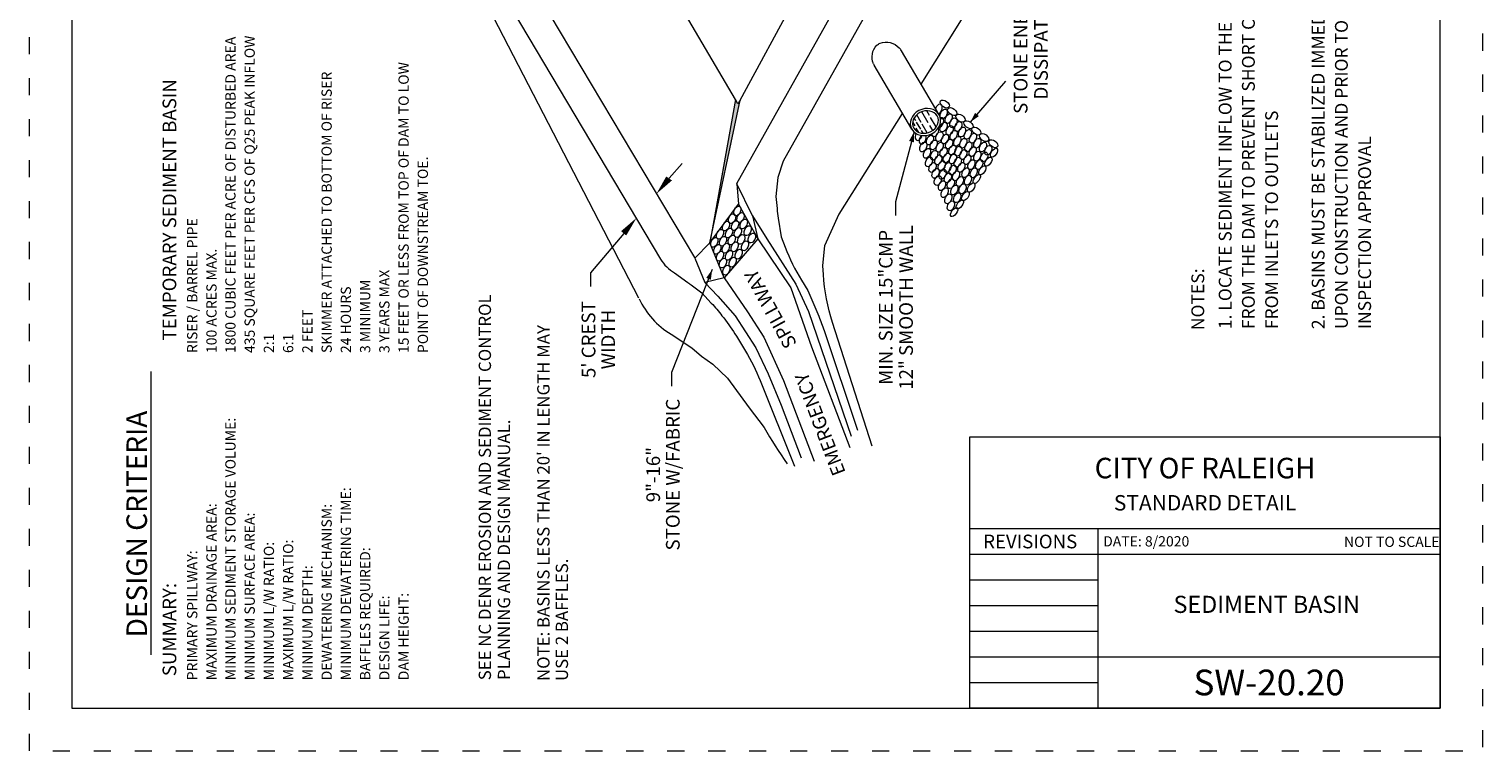
# Model space of a CAD drawing. Extents: x 0 to 8.5, y 0 to 11.
# Drawn here: x 0 to 8.5, y 0 to 4.2 of the extents above; entities that cross this region are included whole.
import ezdxf
from ezdxf.enums import TextEntityAlignment as Align

# ---------------------------------------------------------------- set-up
doc = ezdxf.new("R2010")
doc.units = 0
doc.header["$MEASUREMENT"] = 0
doc.linetypes.add('DGN Style 1', pattern=[0.139498, 0, -0.139498])
for name, color, linetype, lineweight in [('BLOCK', 7, 'Continuous', 0), ('DETAILBORDER', 7, 'Continuous', 0), ('DIM', 7, 'Continuous', 0), ('GRAY FILL', 7, 'Continuous', 0), ('HATCH', 7, 'Continuous', 0), ('SHEET BORDER', 7, 'Continuous', 40), ('SHEET NOTES', 7, 'Continuous', 13), ('SHEET TITLE BLOCK LINE', 7, 'Continuous', 13), ('SHEET TITLE BLOCK TEXT', 7, 'Continuous', 13), ('SHEET TRIM BORDER', 7, 'DGN Style 1', 0)]:
    doc.layers.add(name, color=color, linetype=linetype, lineweight=lineweight)
doc.styles.add('Style-Arial', font='arial.ttf')
doc.styles.add('Style-Arial Black', font='txt')
doc.styles.add('Style-Arial Narrow', font='ARIALN.TTF')
doc.styles.add('Style-Arial Narrow I 0.17453', font='ARIALN.TTF', dxfattribs={"oblique": 10.000004})
doc.styles.add('Style-Times New Roman', font='timesbd.ttf')

msp = doc.modelspace()

# ---------------------------------------------------------------- hatches: boundary and pattern name
at = {"layer": 'GRAY FILL', "linetype": 'Continuous', "lineweight": 13}
msp.add_hatch(color=9, dxfattribs=at).paths.add_polyline_path([(3.9793, 2.9701), (4.1301, 3.8066), (4.144, 3.7813), (4.1567, 3.8031)])

# ---------------------------------------------------------------- linework, layer by layer
at = {"layer": 'BLOCK', "color": 7, "linetype": 'Continuous', "lineweight": 0}
msp.add_line((3.723, 3.1635), (3.723, 3.1635), dxfattribs=at)
at = {"layer": 'DETAILBORDER', "color": 7, "linetype": 'Continuous', "lineweight": 0}
for p, q in [((3.6936, 2.8734), (1.7978, 6.064)), ((3.565, 2.6465), (1.7978, 6.064)), ((5.6077, 5.5815), (4.4081, 3.447)), ((5.2148, 3.8979), (6.2446, 5.5348)), ((4.1567, 3.8031), (4.5211, 4.4754)), ((5.3204, 3.7183), (5.1003, 4.0926)), ((5.161, 3.6335), (4.9408, 4.008)), ((5.2642, 3.714), (5.2479, 3.7416)), ((4.7369, 3.1381), (5.1066, 3.7259)), ((5.18, 3.6528), (5.1661, 3.6764)), ((5.185, 3.6828), (5.1749, 3.7)), ((5.2133, 3.6347), (5.1891, 3.6757)), ((5.2153, 3.6739), (5.1895, 3.7178)), ((5.2565, 3.6714), (5.2187, 3.7357)), ((5.2515, 3.6123), (5.2211, 3.6639)), ((5.283, 3.6264), (5.2655, 3.6561)), ((5.3037, 3.6468), (5.2708, 3.7027)), ((5.1738, 3.6176), (5.0658, 3.2087)), ((5.2021, 3.6153), (5.1871, 3.6408)), ((5.2278, 3.6099), (5.2177, 3.6271)), ((4.2288, 3.1281), (4.1387, 3.3155)), ((4.1387, 3.3155), (4.1471, 3.1966)), ((3.9793, 2.9701), (4.1471, 3.1966)), ((4.1471, 3.1966), (4.2603, 2.9922)), ((4.2288, 3.1281), (4.2603, 2.9922)), ((4.2288, 3.1281), (4.3139, 2.994)), ((4.2603, 2.9922), (4.0645, 2.7642)), ((4.2603, 2.9922), (4.4538, 2.7063)), ((4.3139, 2.994), (4.4834, 2.7278)), ((3.9793, 2.9701), (3.8927, 2.8803)), ((4.0645, 2.7642), (3.9793, 2.9701)), ((3.8927, 2.8803), (3.9512, 2.7386)), ((4.0645, 2.7642), (3.9512, 2.7386)), ((3.9512, 2.7386), (4.026, 2.6579)), ((4.0645, 2.7642), (4.2009, 2.5665)), ((4.4834, 2.7278), (4.5561, 2.5692)), ((4.026, 2.6579), (4.1283, 2.5423)), ((4.4538, 2.7063), (4.5749, 2.3621)), ((4.2009, 2.5665), (4.2951, 2.4186)), ((4.5561, 2.5692), (4.807, 1.8406)), ((4.1283, 2.5423), (4.2493, 2.3567)), ((4.2951, 2.4186), (4.4108, 2.1658)), ((4.2493, 2.3567), (4.322, 2.2035)), ((4.5749, 2.3621), (4.7986, 1.7739)), ((4.322, 2.2035), (4.3973, 2.0206)), ((4.4108, 2.1658), (4.5894, 1.6945)), ((4.3973, 2.0206), (4.5143, 1.7122))]:
    msp.add_line(p, q, dxfattribs=at)
at = {"layer": 'DETAILBORDER', "color": 7, "linetype": 'Continuous', "lineweight": 0, "flags": 128}
for points in [[(4.4081, 3.447), (4.3785, 3.3517), (4.365, 3.2414), (4.3728, 3.1695, 0.011984), (4.3801, 3.1145), (4.3973, 3.0048), (4.4208, 2.9435, 0.046204), (4.5153, 2.7521), (4.5534, 2.6902), (4.6167, 2.5405, -0.019323), (4.6483, 2.4568), (4.8427, 1.8754)], [(4.9299, 1.7804), (4.6975, 2.5031, -0.062103), (4.6443, 2.7846), (4.641, 2.8357), (4.6533, 2.954), (4.7364, 3.1384)], [(3.7735, 2.7938), (3.8524, 2.7373, -0.004771), (3.8703, 2.7243), (3.9337, 2.6771), (3.9886, 2.6174, -0.020854), (4.0509, 2.5437), (4.0612, 2.5305, -0.028155), (4.1352, 2.4232), (4.1877, 2.3372, -0.04174), (4.2741, 2.1647), (4.4746, 1.6639)], [(3.7531, 2.4356), (3.8745, 2.3559), (3.9307, 2.3068), (3.9969, 2.261), (4.083, 2.178), (4.2094, 2.0059), (4.2982, 1.8903, 0.022631), (4.4317, 1.6781)]]:
    msp.add_lwpolyline(points, format="xyb", dxfattribs=at)
at = {"layer": 'DETAILBORDER', "color": 7, "linetype": 'Continuous', "lineweight": 0, "extrusion": (0, 0, -1)}
for centre, radius, start, end in [((-5.0292, 4.0554), 0.1004, 337.30799, 43.37907), ((-5.0082, 4.0637), 0.0799, 49.41804, 65.85048), ((-5.0108, 4.0405), 0.1023, 69.86371, 137.72227)]:
    msp.add_arc(centre, radius, start, end, dxfattribs=at)
at = {"layer": 'DETAILBORDER', "color": 7, "linetype": 'Continuous', "lineweight": 0}
for centre, radius, start, end in [((5.0333, 4.0512), 0.0788, 31.66378, 47.51216), ((3.8912, 2.9932), 0.2316, 210.7484, 239.4426), ((3.9942, 2.8396), 0.4705, 204.68096, 239.17164)]:
    msp.add_arc(centre, radius, start, end, dxfattribs=at)
for centre, major_axis, ratio, start_param, end_param in [((5.0207, 4.05), (0.084, 0.0337), 0.853313, 3.136611, 3.260875), ((5.2408, 3.6757), (0.084, 0.0337), 0.853313, 9.547374, 15.827246), ((5.2408, 3.6757), (0.0716, 0.0287), 0.827995, 9.547374, 15.827246)]:
    msp.add_ellipse(centre, major_axis=major_axis, ratio=ratio, start_param=start_param, end_param=end_param, dxfattribs=at)
msp.add_solid([(5.1447, 3.5648), (5.1738, 3.6176), (5.173, 3.5574)], dxfattribs=at)
at = {"layer": 'DIM', "color": 7, "linetype": 'Continuous', "lineweight": 13}
for p, q in [((4.1301, 3.8066), (2.179, 7.1322)), ((3.8923, 2.884), (2.3996, 5.3888)), ((4.138, 3.3159), (5.1484, 5.1216))]:
    msp.add_line(p, q, dxfattribs=at)
at = {"layer": 'DIM', "color": 7, "linetype": 'Continuous', "lineweight": 0}
for p, q in [((5.5037, 3.6758), (5.7104, 3.914)), ((3.7415, 3.3483), (3.8179, 3.4329)), ((5.0658, 3.2087), (5.0658, 3.1287)), ((3.4775, 3.0242), (3.2833, 2.7945)), ((3.9938, 2.8132), (3.7556, 2.211)), ((3.2833, 2.7945), (3.2833, 2.7145)), ((3.7556, 2.211), (3.7556, 2.131))]:
    msp.add_line(p, q, dxfattribs=at)
at = {"layer": 'DIM', "color": 7, "linetype": 'Continuous', "lineweight": 0, "extrusion": (0, 0, -1)}
for points in [[(-5.5531, 3.7103), (-5.5037, 3.6758), (-5.531, 3.7295)], [(-3.7253, 3.3576), (-3.7589, 3.3344), (-3.6674, 3.2557)]]:
    msp.add_solid(points, dxfattribs=at)
at = {"layer": 'DIM', "color": 7, "linetype": 'Continuous', "lineweight": 0}
for points in [[(3.4613, 3.038), (3.4914, 3.0126), (3.5516, 3.1156)], [(3.959, 2.7647), (3.9938, 2.8132), (3.9859, 2.754)]]:
    msp.add_solid(points, dxfattribs=at)
at = {"layer": 'GRAY FILL', "color": 250, "linetype": 'Continuous', "lineweight": 13, "flags": 128}
msp.add_lwpolyline([(4.1567, 3.8031), (4.144, 3.7813), (4.1301, 3.8066), (3.9793, 2.9701), (4.1567, 3.8031), (4.1567, 3.8031)], close=True, dxfattribs=at)
at = {"layer": 'HATCH', "color": 7, "linetype": 'Continuous', "lineweight": 0}
for centre, start_param, end_param in [((5.3185, 3.7512), 3.70434, 8.035548), ((5.3265, 3.6721), 3.328967, 6.858255), ((5.2022, 3.5973), 1.457647, 4.970131), ((5.2246, 3.5752), 0.959324, 5.849951), ((5.2973, 3.6197), 2.291815, 5.828121)]:
    msp.add_ellipse(centre, major_axis=(0.0126, 0.0278), ratio=0.608781, start_param=start_param, end_param=end_param, dxfattribs=at)
for centre, major_axis, ratio in [((5.3534, 3.7807), (-0.0246, 0.0181), 0.608781), ((5.3474, 3.7226), (0.0126, 0.0278), 0.608781), ((5.3975, 3.7368), (-0.0246, 0.0181), 0.608781), ((5.3465, 3.6465), (0.0126, 0.0278), 0.608781), ((5.3761, 3.6956), (0.0126, 0.0278), 0.608781), ((5.382, 3.6267), (0.0126, 0.0278), 0.608781), ((5.4045, 3.671), (0.0126, 0.0278), 0.608781), ((5.4324, 3.6499), (0.0126, 0.0278), 0.608781), ((5.4458, 3.6986), (-0.0246, 0.0181), 0.608781), ((5.4926, 3.6602), (-0.0246, 0.0181), 0.608781), ((5.2673, 3.5707), (0.0126, 0.0278), 0.608781), ((5.289, 3.5421), (0.0126, 0.0278), 0.608781), ((5.3228, 3.5907), (0.0126, 0.0278), 0.608781), ((5.3546, 3.5764), (0.0126, 0.0278), 0.608781), ((5.3791, 3.5472), (0.0126, 0.0278), 0.608781), ((5.4057, 3.5983), (0.0126, 0.0278), 0.608781), ((5.4269, 3.5633), (0.0126, 0.0278), 0.608781), ((5.4545, 3.6171), (0.0126, 0.0278), 0.608781), ((5.4617, 3.5522), (0.0126, 0.0278), 0.608781), ((5.4884, 3.6037), (0.0126, 0.0278), 0.608781), ((5.5181, 3.5818), (0.0126, 0.0278), 0.608781), ((5.5381, 3.6232), (-0.0246, 0.0181), 0.608781), ((5.5435, 3.5518), (0.0126, 0.0278), 0.608781), ((5.5837, 3.5852), (-0.0246, 0.0181), 0.608781), ((5.6375, 3.549), (-0.0246, 0.0181), 0.608781), ((5.2284, 3.5301), (0.0126, 0.0278), 0.608781), ((5.2501, 3.4927), (0.0126, 0.0278), 0.608781), ((5.2915, 3.4817), (0.0126, 0.0278), 0.608781), ((5.3161, 3.4546), (0.0126, 0.0278), 0.608781), ((5.3233, 3.529), (0.0126, 0.0278), 0.608781), ((5.3465, 3.499), (0.0126, 0.0278), 0.608781), ((5.3653, 3.4655), (0.0126, 0.0278), 0.608781), ((5.3975, 3.5121), (0.0126, 0.0278), 0.608781), ((5.4021, 3.46), (0.0126, 0.0278), 0.608781), ((5.4321, 3.5053), (0.0126, 0.0278), 0.608781), ((5.4623, 3.4859), (0.0126, 0.0278), 0.608781), ((5.4859, 3.4559), (0.0126, 0.0278), 0.608781), ((5.491, 3.5311), (0.0126, 0.0278), 0.608781), ((5.5172, 3.5028), (0.0126, 0.0278), 0.608781), ((5.5435, 3.4762), (0.0126, 0.0278), 0.608781), ((5.5769, 3.5298), (0.0126, 0.0278), 0.608781), ((5.584, 3.4714), (0.0126, 0.0278), 0.608781), ((5.6075, 3.5109), (0.0126, 0.0278), 0.608781), ((5.6415, 3.4961), (0.0175, 0.025), 0.484222), ((5.2611, 3.4428), (0.0126, 0.0278), 0.608781), ((5.2822, 3.4098), (0.0126, 0.0278), 0.608781), ((5.2996, 3.3756), (0.0126, 0.0278), 0.608781), ((5.3363, 3.4206), (0.0126, 0.0278), 0.608781), ((5.3416, 3.37), (0.0126, 0.0278), 0.608781), ((5.3704, 3.4102), (0.0126, 0.0278), 0.608781), ((5.4001, 3.395), (0.0126, 0.0278), 0.608781), ((5.4297, 3.4415), (0.0126, 0.0278), 0.608781), ((5.4508, 3.4111), (0.0126, 0.0278), 0.608781), ((5.475, 3.3798), (0.0126, 0.0278), 0.608781), ((5.5084, 3.4263), (0.0126, 0.0278), 0.608781), ((5.5224, 3.3791), (0.0126, 0.0278), 0.608781), ((5.5551, 3.4278), (0.0126, 0.0278), 0.608781), ((5.5733, 3.3934), (0.0175, 0.025), 0.502127), ((5.6083, 3.4442), (0.0175, 0.025), 0.523778), ((5.3131, 3.3339), (0.0126, 0.0278), 0.608781), ((5.3371, 3.3037), (0.0126, 0.0278), 0.608781), ((5.3718, 3.3498), (0.0126, 0.0278), 0.608781), ((5.3891, 3.3151), (0.0126, 0.0278), 0.608781), ((5.4196, 3.3616), (0.0126, 0.0278), 0.608781), ((5.442, 3.3282), (0.0126, 0.0278), 0.608781), ((5.4574, 3.285), (0.0126, 0.0278), 0.608781), ((5.49, 3.336), (0.0126, 0.0278), 0.608781), ((5.5083, 3.2927), (0.0175, 0.025), 0.541617), ((5.541, 3.343), (0.0175, 0.025), 0.487164), ((5.3532, 3.2631), (0.0126, 0.0278), 0.608781), ((5.3743, 3.2268), (0.0126, 0.0278), 0.608781), ((5.4094, 3.2783), (0.0126, 0.0278), 0.608781), ((5.4263, 3.2332), (0.0126, 0.0278), 0.608781), ((5.4743, 3.2427), (0.0175, 0.025), 0.538458), ((4.1403, 3.156), (0.0126, 0.0278), 0.608781), ((4.1596, 3.1175), (0.0126, 0.0278), 0.608781), ((5.3893, 3.1859), (0.0126, 0.0278), 0.608781), ((5.4086, 3.1493), (0.0175, 0.025), 0.499935), ((5.4416, 3.1941), (0.0175, 0.025), 0.499329), ((4.0751, 3.0679), (0.0126, 0.0278), 0.608781), ((4.1103, 3.1113), (0.0126, 0.0278), 0.608781), ((4.1278, 3.0703), (0.0126, 0.0278), 0.608781), ((4.1438, 3.03), (0.0126, 0.0278), 0.608781), ((4.1785, 3.0803), (0.0126, 0.0278), 0.608781), ((4.2009, 3.0404), (0.0126, 0.0278), 0.608781), ((4.0061, 2.9728), (0.0126, 0.0278), 0.608781), ((4.04, 3.02), (0.0126, 0.0278), 0.608781), ((4.0575, 2.979), (0.0126, 0.0278), 0.608781), ((4.0927, 3.0268), (0.0126, 0.0278), 0.608781), ((4.1086, 2.9866), (0.0126, 0.0278), 0.608781), ((4.1252, 2.9464), (0.0126, 0.0278), 0.608781), ((4.1635, 2.9896), (0.0126, 0.0278), 0.608781), ((4.1859, 2.9521), (0.0126, 0.0278), 0.608781), ((4.2256, 2.9977), (0.0126, 0.0278), 0.608781), ((4.0237, 2.9317), (0.0126, 0.0278), 0.608781), ((4.0396, 2.8915), (0.0126, 0.0278), 0.608781), ((4.0735, 2.9387), (0.0126, 0.0278), 0.608781), ((4.0923, 2.8965), (0.0126, 0.0278), 0.608781), ((4.149, 2.9035), (0.0126, 0.0278), 0.608781), ((4.0563, 2.8513), (0.0126, 0.0278), 0.608781), ((4.0764, 2.8101), (0.0126, 0.0278), 0.608781), ((4.1133, 2.8567), (0.0126, 0.0278), 0.608781)]:
    msp.add_ellipse(centre, major_axis=major_axis, ratio=ratio, dxfattribs=at)
at = {"layer": 'SHEET BORDER', "lineweight": 0, "flags": 128}
msp.add_lwpolyline([(8.25, 10.75), (0.25, 10.75), (0.25, 0.25), (8.25, 0.25), (8.25, 10.75)], close=True, dxfattribs=at)
at = {"layer": 'SHEET NOTES', "lineweight": 0}
msp.add_line((0.711, 2.2182), (0.711, 0.5621), dxfattribs=at)
at = {"layer": 'SHEET TITLE BLOCK LINE', "lineweight": 0}
for p, q in [((5.5002, 1.2999), (8.25, 1.2999)), ((6.2501, 0.25), (6.2501, 1.2999)), ((5.5002, 1.1499), (8.25, 1.1499)), ((5.5002, 0.9999), (6.2501, 0.9999)), ((5.5002, 0.85), (6.2501, 0.85)), ((5.5002, 0.7), (6.2501, 0.7)), ((5.5002, 0.55), (6.2501, 0.55)), ((6.2501, 0.55), (8.25, 0.55)), ((5.5002, 0.4), (6.2501, 0.4))]:
    msp.add_line(p, q, dxfattribs=at)
at = {"layer": 'SHEET TITLE BLOCK LINE', "lineweight": 0, "flags": 128}
msp.add_lwpolyline([(8.25, 0.25), (5.5002, 0.25), (5.5002, 1.8359), (8.25, 1.8359), (8.25, 0.25)], close=True, dxfattribs=at)
at = {"layer": 'SHEET TRIM BORDER', "lineweight": 0, "flags": 128}
msp.add_lwpolyline([(8.5, 11), (0, 11), (0, 0), (8.5, 0), (8.5, 11)], close=True, dxfattribs=at)

# ---------------------------------------------------------------- texts
at = {"layer": 'DIM', "color": 7, "linetype": 'Continuous', "lineweight": 0, "style": 'Style-Arial'}
for s, rotation, p in [('STONE ENERGY', 90, (5.7972, 4.1177)), ('DISSIPATOR', 90, (5.9162, 4.1177)), ('12" SMOOTH WALL', 90, (5.1272, 2.5924)), ('MIN. SIZE 15"CMP', 90, (5.0082, 2.5924)), ("5' CREST", 90.18034, (3.2707, 2.404)), ('WIDTH', 90.18034, (3.3854, 2.4043)), ('STONE W/FABRIC', 90, (3.7637, 1.6149)), ('9"-16"', 90, (3.6489, 1.6149))]:
    msp.add_text(s, height=0.08, rotation=rotation, dxfattribs=at).set_placement(p, align=Align.MIDDLE_CENTER)
for s, rotation, p in [('SPILLWAY', 118.7369, (4.4913, 2.38)), ('EMERGENCY', 110.85676, (4.7751, 1.6279))]:
    msp.add_text(s, height=0.08, rotation=rotation, dxfattribs=at).set_placement(p)
at = {"layer": 'SHEET NOTES', "lineweight": 0, "style": 'Style-Arial'}
for s, height, rotation, p in [('1800 CUBIC FEET PER ACRE OF DISTURBED AREA', 0.06, 89.99999, (1.2072, 2.3255)), ('435 SQUARE FEET PER CFS OF Q25 PEAK INFLOW', 0.06, 89.99999, (1.3197, 2.3255)), ('15 FEET OR LESS FROM TOP OF DAM TO LOW', 0.06, 89.99999, (2.2197, 2.3255)), ('SKIMMER ATTACHED TO BOTTOM OF RISER', 0.06, 89.99999, (1.7697, 2.3255)), ('POINT OF DOWNSTREAM TOE.', 0.06, 89.99999, (2.3322, 2.3255)), ('RISER / BARREL PIPE', 0.06, 89.99999, (0.9838, 2.3255)), ('100 ACRES MAX.', 0.06, 89.99999, (1.0963, 2.3255)), ('3 YEARS MAX', 0.06, 89.99999, (2.1072, 2.3255)), ('3 MINIMUM', 0.06, 89.99999, (1.9947, 2.3255)), ('24 HOURS', 0.06, 89.99999, (1.8822, 2.3255)), ('SEE NC DENR EROSION AND SEDIMENT CONTROL', 0.072, 90, (2.7007, 0.4129)), ('2 FEET', 0.06, 89.99999, (1.6572, 2.3255)), ('2:1', 0.06, 89.99999, (1.4322, 2.3255)), ('6:1', 0.06, 89.99999, (1.5447, 2.3255)), ('DESIGN CRITERIA', 0.12, 90, (0.6893, 0.6638)), ('MINIMUM SEDIMENT STORAGE VOLUME:', 0.06, 89.99999, (1.2072, 0.4129)), ('PLANNING AND DESIGN MANUAL.', 0.072, 90, (2.8125, 0.4144)), ('MINIMUM DEWATERING TIME:', 0.06, 89.99999, (1.8822, 0.4129)), ('MAXIMUM DRAINAGE AREA:', 0.06, 89.99999, (1.0963, 0.4129)), ('MINIMUM SURFACE AREA:', 0.06, 89.99999, (1.3197, 0.4129)), ('DEWATERING MECHANISM:', 0.06, 89.99999, (1.7697, 0.4129)), ('MINIMUM L/W RATIO:', 0.06, 89.99999, (1.4322, 0.4129)), ('MAXIMUM L/W RATIO:', 0.06, 89.99999, (1.5447, 0.4129)), ('PRIMARY SPILLWAY:', 0.06, 89.99999, (0.9838, 0.4129)), ('BAFFLES REQUIRED:', 0.06, 89.99999, (1.9947, 0.4129)), ('MINIMUM DEPTH:', 0.06, 89.99999, (1.6572, 0.4129)), ('DESIGN LIFE:', 0.06, 89.99999, (2.1072, 0.4129)), ('DAM HEIGHT:', 0.06, 89.99999, (2.2197, 0.4129))]:
    msp.add_text(s, height=height, rotation=rotation, dxfattribs=at).set_placement(p)
for s, p in [('TEMPORARY SEDIMENT BASIN', (0.8606, 3.1626)), ('SUMMARY:', (0.8606, 0.7092))]:
    msp.add_text(s, height=0.08, rotation=89.99999, dxfattribs=at).set_placement(p, align=Align.CENTER)
at = {"layer": 'SHEET NOTES', "color": 7, "linetype": 'Continuous', "lineweight": 0, "style": 'Style-Arial'}
msp.add_text('NOTES:', height=0.075, rotation=90, dxfattribs=at).set_placement((6.8705, 2.4593))
at = {"layer": 'SHEET NOTES', "color": 7, "linetype": 'Continuous', "lineweight": 0, "insert": (7.8694, 2.4652), "char_height": 0.075, "attachment_point": 7, "rotation": 90, "line_spacing_factor": 1.0875, "style": 'Style-Arial'}
msp.add_mtext('1. LOCATE SEDIMENT INFLOW TO THE BASIN AWAY\\P    FROM THE DAM TO PREVENT SHORT CIRCUITS\\P    FROM INLETS TO OUTLETS\\P\\P2. BASINS MUST BE STABILIZED IMMEDIATELY\\P    UPON CONSTRUCTION AND PRIOR TO SITE\\P    INSPECTION APPROVAL\\P', dxfattribs=at)
at = {"layer": 'SHEET NOTES', "lineweight": 0, "insert": (3.1735, 0.4087), "char_height": 0.072, "attachment_point": 7, "rotation": 90, "line_spacing_factor": 0.9, "style": 'Style-Arial'}
msp.add_mtext("NOTE: BASINS LESS THAN 20' IN LENGTH MAY\\PUSE 2 BAFFLES.", dxfattribs=at)
at = {"layer": 'SHEET TITLE BLOCK TEXT'}
for s, height, style, p in [('CITY OF RALEIGH', 0.12, 'Style-Times New Roman', (6.8756, 1.6532)), ('STANDARD DETAIL', 0.09, 'Style-Times New Roman', (6.8756, 1.4503)), ('SEDIMENT BASIN', 0.099994, 'Style-Arial Narrow', (7.2361, 0.8566)), ('SW-20.20', 0.15, 'Style-Arial Black', (7.25, 0.4))]:
    msp.add_text(s, height=height, dxfattribs=dict(at, style=style)).set_placement(p, align=Align.MIDDLE_CENTER)
at = {"layer": 'SHEET TITLE BLOCK TEXT', "style": 'Style-Arial Narrow I 0.17453', "oblique": 10}
msp.add_text('REVISIONS', height=0.08, dxfattribs=at).set_placement((5.8531, 1.224), align=Align.MIDDLE_CENTER)
for s, p in [('DATE: 8/2020', (6.2796, 1.225)), ('NOT TO SCALE', (7.6877, 1.2222))]:
    msp.add_text(s, height=0.06, dxfattribs=at).set_placement(p, align=Align.MIDDLE_LEFT)

doc.saveas('drawing.dxf')
